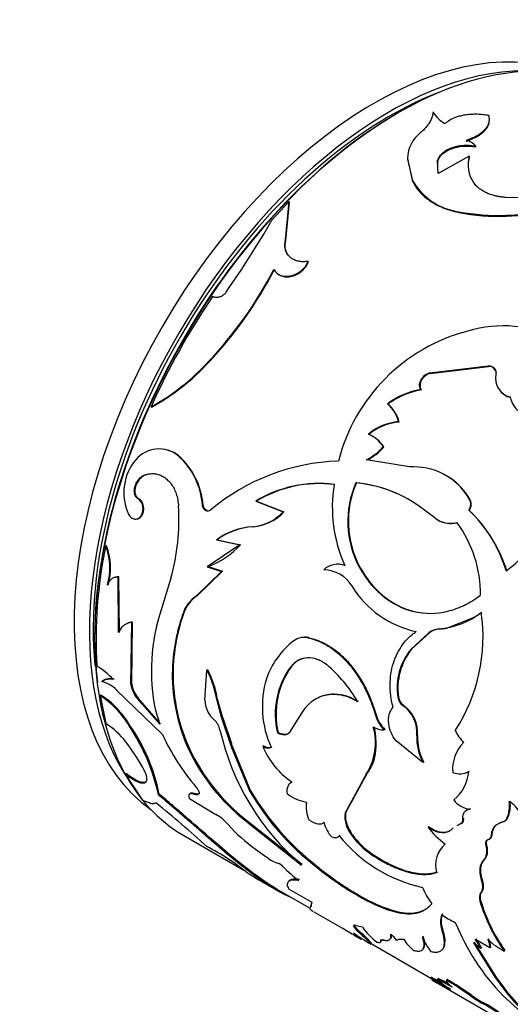
# Model space of a CAD drawing. Units: millimetres. Extents: x 0 to 750, y 0 to 1164.
# Drawn here: x 631 to 654, y 272 to 318 of the extents above; entities that cross this region are included whole.
import ezdxf
from ezdxf import colors
from ezdxf.entities.mleader import LeaderData, LeaderLine
from ezdxf.math import Vec2, Vec3

# ---------------------------------------------------------------- set-up
doc = ezdxf.new("R2010")
doc.units = ezdxf.units.MM
doc.layers.add('DV7_Défaut', color=7, linetype='Continuous')
doc.layers.add('Défaut', color=7, linetype='Continuous')

# ---------------------------------------------------------------- blocks, each defined once
blk = doc.blocks.new('_DOT')
at = {"color": 0}
blk.add_line((0, 0), (-1, 0), dxfattribs=at)
at = {"color": 0, "const_width": 0.333}
blk.add_lwpolyline([(-0.1665, 0, 1), (0.1665, 0, 1)], format="xyb", close=True, dxfattribs=at)
blk = doc.blocks.new('SE6')
at = {"layer": 'DV7_Défaut', "color": 7, "linetype": 'Continuous'}
for p, q in [((652.394, 312.268), (652.395, 312.31)), ((649.208, 311.735), (649.435, 310.723)), ((652.09, 311.838), (650.641, 311.029)), ((652.091, 311.797), (652.09, 311.838)), ((649.212, 311.697), (649.441, 310.686)), ((650.618, 311.596), (650.616, 311.635)), ((650.641, 311.029), (650.616, 311.635)), ((650.633, 311.256), (650.618, 311.596)), ((649.441, 310.686), (649.435, 310.723)), ((655.087, 309.879), (653.793, 309.914)), ((643.709, 309.723), (642.902, 308.856)), ((643.54, 307.942), (643.709, 309.723)), ((643.555, 307.915), (643.722, 309.692)), ((643.722, 309.692), (643.709, 309.723)), ((651.6, 309.215), (651.594, 309.252)), ((643.555, 307.915), (643.54, 307.942)), ((644.609, 306.913), (644.593, 306.939)), ((643.014, 306.54), (642.996, 306.564)), ((639.984, 302.261), (639.958, 302.275)), ((650.254, 301.751), (652.966, 302.081)), ((650.273, 301.728), (650.254, 301.751)), ((650.273, 301.728), (652.982, 302.054)), ((652.982, 302.054), (652.966, 302.081)), ((649.911, 301.483), (649.892, 301.505)), ((649.845, 300.953), (649.825, 300.975)), ((648.305, 300.292), (648.283, 300.311)), ((637.312, 300.161), (637.283, 300.167)), ((648.827, 299.461), (648.805, 299.479)), ((648.11, 298.297), (648.086, 298.313)), ((638.565, 297.896), (638.535, 297.899)), ((649.308, 297.371), (647.303, 297.709)), ((637.044, 297.009), (637.013, 297.009)), ((646.836, 296.627), (646.809, 296.638)), ((636.532, 296.272), (636.499, 296.27)), ((636.693, 295.909), (636.66, 295.906)), ((642.184, 295.781), (642.154, 295.784)), ((642.154, 295.784), (643.432, 295.281)), ((642.184, 295.781), (643.462, 295.277)), ((652.131, 295.844), (652.106, 295.859)), ((639.707, 295.594), (639.675, 295.594)), ((640.094, 295.37), (640.063, 295.37)), ((643.462, 295.277), (643.432, 295.281)), ((650.481, 294.997), (649.704, 295.576)), ((652.087, 295.345), (652.062, 295.358)), ((642.036, 294.584), (642.004, 294.585)), ((640.359, 293.983), (640.327, 293.981)), ((640.327, 293.981), (641.417, 293.748)), ((640.359, 293.983), (641.449, 293.749)), ((635.213, 293.703), (635.178, 293.693)), ((641.417, 293.748), (639.901, 292.727)), ((641.449, 293.749), (641.417, 293.748)), ((640.569, 292.509), (639.419, 291.381)), ((640.602, 292.514), (639.453, 291.39)), ((639.935, 292.732), (639.901, 292.727)), ((639.901, 292.727), (640.569, 292.509)), ((639.935, 292.732), (640.602, 292.514)), ((640.602, 292.514), (640.569, 292.509)), ((646.99, 292.719), (646.959, 292.722)), ((635.792, 292.259), (635.757, 292.247)), ((635.777, 289.656), (635.757, 292.247)), ((635.813, 289.674), (635.792, 292.259)), ((638.21, 292.19), (637.773, 290.763)), ((635.291, 291.881), (635.256, 291.868)), ((639.453, 291.39), (639.419, 291.381)), ((638.79, 290.528), (638.756, 290.516)), ((652.381, 290.395), (651.063, 289.872)), ((652.679, 290.594), (652.381, 290.394)), ((636.35, 287.242), (636.392, 290.135)), ((636.385, 287.265), (636.428, 290.151)), ((636.428, 290.151), (636.392, 290.135)), ((650.705, 289.826), (650.674, 289.828)), ((650.705, 289.826), (651.064, 289.871)), ((644.614, 289.426), (644.581, 289.419)), ((650.212, 289.652), (649.374, 288.878)), ((650.243, 289.651), (649.407, 288.88)), ((650.243, 289.651), (650.212, 289.652)), ((649.407, 288.88), (649.374, 288.878)), ((639.783, 286.516), (639.885, 287.904)), ((639.92, 287.92), (639.885, 287.904)), ((643.817, 288.083), (643.782, 288.072)), ((638.309, 287.568), (638.274, 287.548)), ((635.033, 287.407), (634.998, 287.382)), ((635.685, 286.986), (637.812, 284.915)), ((636.385, 287.265), (636.35, 287.242)), ((634.946, 286.751), (634.911, 286.725)), ((634.911, 286.725), (635.181, 285.422)), ((636.68, 286.609), (636.645, 286.584)), ((637.688, 285.39), (636.645, 286.584)), ((637.723, 285.417), (636.68, 286.609)), ((640.38, 286.532), (640.344, 286.513)), ((640.344, 286.513), (640.553, 285.74)), ((640.38, 286.532), (640.591, 285.753)), ((648.802, 286.654), (648.768, 286.646)), ((649.027, 286.279), (648.993, 286.271)), ((637.485, 286.028), (637.688, 285.39)), ((640.589, 285.759), (640.553, 285.739)), ((640.553, 285.739), (641.031, 284.313)), ((640.589, 285.759), (640.653, 285.592)), ((640.653, 285.592), (641.022, 284.492)), ((643.757, 285.044), (644.275, 285.854)), ((647.755, 285.832), (647.72, 285.821)), ((636.298, 285.341), (636.264, 285.313)), ((648.16, 285.143), (648.125, 285.131)), ((643.198, 285.016), (643.163, 284.997)), ((649.684, 284.864), (649.649, 284.854)), ((641.067, 284.336), (641.022, 284.492)), ((641.067, 284.336), (641.032, 284.312)), ((641.032, 284.312), (641.868, 282.298)), ((641.067, 284.336), (641.903, 282.326)), ((642.513, 284.391), (642.478, 284.369)), ((649.931, 283.606), (648.685, 284.616)), ((639.182, 284.013), (639.147, 283.986)), ((649.966, 283.619), (649.931, 283.606)), ((636.126, 283.095), (636.094, 283.059)), ((636.094, 283.059), (636.869, 281.871)), ((647.286, 283.062), (646.311, 281.272)), ((647.322, 283.08), (646.346, 281.296)), ((647.322, 283.08), (647.286, 283.062)), ((637, 282.685), (636.968, 282.649)), ((643.832, 282.703), (643.809, 282.688)), ((637.66, 282.141), (637.628, 282.105)), ((639.069, 281.932), (640.3, 281.19)), ((639.295, 282.172), (639.261, 282.139)), ((639.532, 282.164), (639.499, 282.131)), ((641.903, 282.326), (641.868, 282.298)), ((652.141, 281.456), (652.106, 281.441)), ((646.346, 281.296), (646.311, 281.272)), ((651.828, 281.002), (651.793, 280.986)), ((653.868, 281.012), (653.833, 280.999)), ((641.936, 280.76), (641.902, 280.728)), ((641.902, 280.728), (644.289, 278.837)), ((641.936, 280.76), (644.322, 278.871)), ((650.206, 280.621), (650.17, 280.601)), ((651.527, 280.674), (651.663, 280.752)), ((651.562, 280.692), (651.698, 280.769)), ((651.698, 280.769), (651.663, 280.752)), ((653.632, 280.844), (653.316, 280.698)), ((653.351, 280.713), (653.316, 280.698)), ((653.53, 280.796), (653.351, 280.713)), ((653.667, 280.859), (653.632, 280.844)), ((638.804, 280.215), (641.603, 278.6)), ((646.065, 280.228), (646.031, 280.201)), ((646.666, 280.231), (646.631, 280.205)), ((653.137, 280.242), (653.102, 280.226)), ((652.884, 279.81), (652.849, 279.792)), ((652.965, 280.015), (652.93, 279.998)), ((642.149, 279.571), (642.687, 279.185)), ((647.522, 279.387), (647.487, 279.36)), ((644.988, 278.797), (644.954, 278.764)), ((652.783, 279.079), (652.747, 279.059)), ((642.35, 278.11), (643.208, 277.615)), ((652.681, 278.174), (652.646, 278.152)), ((643.138, 277.713), (644.628, 276.853)), ((643.681, 277.729), (644.763, 277.104)), ((652.652, 277.562), (652.617, 277.538)), ((644.763, 277.104), (644.687, 276.849)), ((644.74, 276.974), (644.714, 276.891)), ((652.616, 277.183), (652.581, 277.158)), ((644.86, 276.661), (646.266, 275.85)), ((646.778, 276.075), (646.749, 276.036)), ((646.749, 276.036), (647.117, 275.953)), ((646.239, 275.881), (646.217, 275.889)), ((646.768, 275.56), (647.064, 275.389)), ((646.954, 275.768), (646.925, 275.727)), ((649.948, 275.519), (649.915, 275.484)), ((650.846, 275.876), (650.812, 275.844)), ((650.893, 275.711), (650.846, 275.876)), ((647.536, 275.201), (647.51, 275.158)), ((647.524, 275.181), (650.302, 273.577)), ((648, 275.353), (647.97, 275.314)), ((648.082, 275.391), (648.052, 275.352)), ((650.887, 274.958), (650.926, 275.037)), ((652.277, 275.212), (653.293, 273.602)), ((652.623, 274.952), (652.277, 275.212)), ((652.311, 275.244), (653.326, 273.636)), ((653.052, 274.976), (652.37, 275.372)), ((650.887, 274.958), (650.854, 274.923)), ((652.657, 274.983), (652.623, 274.952)), ((653.086, 275.007), (653.052, 274.976)), ((653.748, 274.863), (653.714, 274.834)), ((650.322, 273.609), (650.295, 273.567)), ((650.638, 273.553), (650.61, 273.511)), ((651.062, 273.515), (651.033, 273.475)), ((653.326, 273.636), (653.293, 273.602)), ((653.293, 273.602), (653.658, 273.098)), ((653.326, 273.636), (653.693, 273.13)), ((650.995, 273.12), (654.94, 270.842)), ((652.17, 272.79), (652.142, 272.749)), ((653.646, 272.76), (655.885, 270.724)), ((653.692, 273.131), (653.658, 273.098)), ((652.811, 272.394), (652.782, 272.353))]:
    blk.add_line(p, q, dxfattribs=at)
for centre, radius, start, end in [((651.648, 314.612), 1.434, 209.8528, 241.2404), ((650.806, 311.675), 1.6, 127.9787, 177.8421), ((651.712, 311.654), 0.947, 43.8429, 76.1571), ((653.452, 311.429), 1.422, 163.2828, 215.3187), ((653.454, 311.392), 1.423, 163.444, 182.3813), ((652.012, 312.184), 2.962, 209.5586, 261.8948), ((653.452, 319.18), 10.101, 259.3992, 284.6455), ((653.471, 318.923), 9.887, 259.0918, 284.8626), ((605.509, 330.228), 43.069, 324.9847, 330.2496), ((626.083, 315.319), 19.045, 316.768, 332.6321), ((626.201, 315.233), 18.927, 316.7347, 332.6581), ((668.845, 285.968), 34.609, 146.0277, 155.7775), ((653.69, 298.041), 5.897, 63.635, 106.4591), ((654.142, 295.565), 8.404, 104.6329, 165.6661), ((632.185, 309.39), 10.538, 298.9325, 317.5296), ((632.376, 309.188), 10.289, 298.6702, 317.6796), ((650.436, 301.094), 0.682, 105.4843, 142.9137), ((650.454, 301.072), 0.681, 105.4554, 142.8591), ((653.005, 301.709), 0.346, 16.5792, 93.8094), ((654.197, 301.493), 0.887, 168.0432, 256.829), ((650.285, 301.167), 0.489, 139.7999, 205.9827), ((650.42, 297.47), 3.555, 99.6381, 126.9627), ((650.422, 297.487), 3.514, 99.4374, 127.0414), ((654.229, 301.477), 0.9, 214.3224, 256.0679), ((647.246, 299.081), 1.609, 14.3291, 49.8697), ((647.275, 299.065), 1.602, 14.3201, 50.0004), ((649.022, 296.945), 2.543, 94.9113, 129.784), ((649.038, 296.941), 2.528, 94.7692, 129.7933), ((646.829, 297.534), 1.478, 31.7952, 67.4931), ((646.857, 297.521), 1.474, 31.77, 67.569), ((637.655, 296.807), 1.403, 51.1422, 140.3589), ((637.685, 296.794), 1.41, 51.3867, 83.3976), ((646.237, 299.899), 2.436, 295.9538, 319.3552), ((646.276, 299.871), 2.417, 295.8339, 319.3734), ((638.419, 296.164), 2.402, 140.1644, 202.4432), ((636.332, 295.375), 3.35, 3.7404, 48.8947), ((636.279, 295.328), 3.437, 4.4271, 48.3251), ((646.321, 287.923), 9.727, 91.8938, 130.0455), ((649.481, 294.272), 3.105, 63.0314, 93.1942), ((637.375, 296.232), 0.844, 113.0665, 177.2465), ((645.101, 290.869), 5.731, 82.9398, 120.9486), ((645.12, 290.875), 5.718, 82.8344, 120.8983), ((650.973, 294.837), 4.536, 156.6098, 207.7849), ((650.982, 294.833), 4.518, 156.6029, 207.9002), ((646.227, 290.572), 6.094, 55.206, 84.5153), ((646.235, 290.518), 6.139, 66.2694, 84.3789), ((649.488, 294.377), 3.008, 29.5049, 62.2369), ((649.522, 294.369), 2.996, 29.4781, 56.6112), ((636.863, 296.213), 0.369, 171.1087, 236.4894), ((636.9, 296.218), 0.372, 171.5728, 236.1391), ((652.311, 295.484), 6.594, 170.6372, 204.1882), ((651.689, 295.644), 0.469, 322.5594, 27.2535), ((651.711, 295.629), 0.471, 322.8649, 27.0573), ((628.182, 294.953), 10.402, 344.5952, 3.3097), ((641.799, 296.819), 2.244, 275.2588, 316.7121), ((641.848, 296.784), 2.209, 274.8646, 316.944), ((647.667, 290.691), 6.411, 16.7642, 46.7224), ((647.596, 290.612), 6.524, 17.0993, 46.5046), ((651.207, 295.925), 1.179, 231.9716, 284.9627), ((651.24, 295.944), 1.207, 232.593, 284.2545), ((646.95, 291.422), 5.667, 359.7165, 36.4119), ((642.201, 291.406), 3.184, 93.5417, 126.0625), ((642.221, 291.428), 3.161, 93.352, 126.0764), ((650.948, 296.669), 5.021, 304.676, 336.748), ((656.184, 289.306), 21.459, 168.2012, 183.2214), ((632.464, 292.664), 2.903, 344.0796, 20.7783), ((632.497, 292.674), 2.904, 344.159, 20.7521), ((638.585, 296.378), 3.888, 290.3115, 317.4472), ((645.971, 291.888), 0.952, 70.0042, 133.2026), ((645.288, 291.021), 1.562, 31.1592, 88.8408), ((645.999, 291.897), 0.942, 69.6118, 85.6112), ((635.784, 291.747), 0.511, 89.1426, 107.8476), ((650.578, 294.241), 4.632, 211.3897, 258.1112), ((640.289, 290.027), 1.609, 122.7304, 162.3106), ((640.316, 290.041), 1.601, 122.6072, 162.2958), ((646.487, 287.857), 9.186, 161.5552, 191.486), ((647.024, 287.651), 8.751, 160.8883, 180.6733), ((647.064, 287.664), 8.755, 160.9083, 180.6321), ((650.358, 293.549), 3.734, 274.8542, 307.8445), ((644.686, 289.473), 8.042, 327.0982, 8.0532), ((636.478, 289.451), 0.702, 94.109, 115.9801), ((650.758, 288.912), 0.92, 95.2521, 126.4452), ((650.787, 288.912), 0.918, 95.1454, 126.3795), ((646.239, 286.262), 3.799, 127.4417, 160.82), ((644.415, 288.609), 0.827, 78.4526, 126.0158), ((644.447, 288.62), 0.823, 78.277, 102.3384), ((651.575, 287.082), 2.84, 140.7827, 188.8312), ((651.604, 287.088), 2.836, 140.8067, 188.8071), ((632.946, 285.072), 3.529, 42.8699, 59.0859), ((636.067, 285.871), 4.326, 8.5298, 28.0268), ((636.184, 285.913), 4.241, 8.3914, 28.2432), ((646.78, 285.868), 3.72, 143.6727, 193.5354), ((646.888, 285.867), 3.787, 144.1947, 192.9854), ((641.301, 283.218), 6.458, 30.0265, 49.7925), ((635.372, 286.8), 0.692, 76.6012, 122.6954), ((635.407, 286.819), 0.696, 76.6522, 122.4218), ((646.664, 287.717), 8.392, 181.1557, 206.4023), ((646.874, 287.787), 8.567, 181.4666, 206.1324), ((647.002, 286.211), 4.541, 163.3815, 204.6163), ((634.553, 285.818), 1.627, 45.887, 74.113), ((637.722, 287.462), 1.39, 189.1285, 219.1719), ((637.757, 287.487), 1.39, 189.1843, 219.1847), ((632.713, 283.266), 4.098, 29.9662, 57.5693), ((632.705, 283.249), 4.158, 30.2092, 57.384), ((641.128, 286.591), 1.348, 183.174, 228.6579), ((649.272, 286.693), 0.506, 185.2671, 236.5506), ((649.303, 286.7), 0.503, 185.2109, 236.7069), ((648.083, 284.989), 1.572, 355.0885, 54.619), ((648.118, 284.997), 1.571, 355.1552, 54.6565), ((649.318, 286.294), 1.666, 196.4623, 224.2683), ((649.35, 286.305), 1.664, 196.5093, 224.3181), ((633.333, 282.468), 3.484, 37.0667, 57.9856), ((628.681, 280.194), 9.148, 12.0598, 34.0231), ((629.623, 280.611), 8.181, 10.7785, 35.3189), ((639.721, 284.997), 0.778, 9.9558, 48.3366), ((651.944, 287.755), 11.753, 192.8977, 229.3635), ((645.059, 284.529), 2.668, 326.6331, 15.938), ((648.106, 286.081), 0.951, 239.5324, 271.1577), ((647.571, 289.435), 10.755, 204.8519, 220.4717), ((652.006, 284.731), 2.36, 177.0188, 208.4644), ((652.112, 284.761), 2.43, 177.5538, 208.0123), ((652.895, 285.724), 1.582, 203.0273, 227.8511), ((629.011, 279.037), 9.002, 28.8179, 37.9076), ((645.98, 285.832), 3.795, 202.6698, 235.544), ((653.073, 283.302), 1.76, 134.7906, 184.8704), ((647.404, 288.173), 9.258, 206.8941, 233.5389), ((647.601, 288.347), 9.469, 207.2396, 233.2519), ((651.65, 283.979), 0.891, 248.2276, 298.011), ((650.077, 283.396), 2.002, 310.1775, 354.1749), ((651.683, 284.036), 0.932, 286.8354, 296.7483), ((652.478, 288.448), 12.263, 210.0994, 232.1567), ((652.72, 288.669), 12.54, 210.3854, 231.9276), ((644.755, 283.587), 1.831, 231.8944, 262.5962), ((599.478, 235.199), 60.104, 47.76394, 50.74192), ((645.959, 281.544), 1.457, 171.0499, 205.0748), ((652.212, 282.476), 1.041, 215.8431, 264.1569), ((652.564, 281.59), 1.4, 335.0138, 8.671), ((652.61, 281.601), 1.389, 334.9163, 8.7684), ((653.394, 280.806), 1.138, 22.4605, 60.8798), ((639.463, 279.586), 1.809, 39.4568, 62.4334), ((647.691, 281.104), 1.39, 173.0621, 220.3235), ((653.565, 281.139), 0.303, 282.823, 332.293), ((653.601, 281.152), 0.301, 282.6107, 332.3001), ((646.455, 285.634), 7.436, 221.2004, 234.6174), ((646.596, 281.057), 1.281, 190.8886, 226.2503), ((652.685, 282.389), 3.085, 215.4092, 236.1695), ((653.793, 280.198), 0.691, 133.6403, 177.694), ((653.822, 280.216), 0.685, 133.4403, 177.7899), ((651.4, 284.527), 6.896, 218.8574, 257.5375), ((649.526, 282.283), 3.564, 215.6738, 235.0986), ((649.556, 282.307), 3.559, 215.6924, 235.1352), ((635.258, 270.569), 10.232, 50.4263, 63.1565), ((651.839, 278.838), 1.317, 131.4271, 195.5996), ((643.668, 280.445), 1.597, 232.0931, 252.4245), ((642.967, 278.338), 0.625, 41.99, 69.4), ((648.466, 283.78), 7.113, 224.9348, 232.6596), ((618.205, 238.041), 46.783, 58.888, 59.7531), ((652.661, 278.87), 2.952, 201.3732, 218.3503), ((660.211, 279.437), 7.963, 196.6335, 215.3179), ((660.262, 279.476), 7.982, 196.701, 215.3079), ((651.64, 276.184), 0.895, 157.3327, 202.332), ((651.653, 276.214), 0.875, 156.8208, 202.7452), ((652.48, 278.695), 2.733, 232.4349, 247.5651), ((661.48, 280.255), 10.842, 202.1402, 223.7325), ((658.809, 296.31), 23.992, 238.3421, 239.8731), ((648.672, 277.798), 2.893, 226.9182, 236.6373), ((654.134, 286.293), 12.956, 234.9617, 239.2521), ((643.614, 271.754), 5.222, 41.3013, 50.2345), ((649.739, 277.814), 3.216, 215.3536, 232.7521), ((647.023, 273.918), 2.208, 39.5635, 50.0786), ((649.83, 275.323), 1.132, 345.401, 20.0612), ((650.844, 276.489), 2.117, 211.5696, 230.2653), ((652.078, 276.288), 2.307, 200.3894, 219.8415), ((650.219, 273.79), 2.67, 25.7894, 36.3362), ((650.26, 273.824), 2.662, 25.8081, 36.369), ((652.304, 274.992), 0.748, 358.7951, 29.832), ((655.43, 278.103), 3.692, 227.8662, 242.2969), ((652.344, 275.024), 0.742, 358.6991, 29.9275), ((640.046, 254.365), 21.766, 59.1289, 61.909), ((654.094, 278.749), 6.426, 233.7612, 240.8392), ((639.854, 254.021), 22.21, 60.41, 61.8801), ((668.566, 304.235), 35.734, 239.3433, 240.4868), ((647.945, 267.691), 6.401, 58.4755, 65.3984), ((653.951, 277.233), 5.001, 228.0891, 236.8321), ((647.97, 267.728), 6.406, 61.5353, 65.3914), ((642.343, 258.992), 16.89, 54.537, 59.035), ((642.291, 258.906), 17.04, 54.5644, 59.0206), ((655.458, 277.4), 5.712, 234.508, 242.0664), ((655.449, 277.381), 5.642, 234.4659, 242.1161), ((662.648, 280.086), 11.386, 217.8633, 234.178), ((663.068, 280.533), 11.945, 218.2896, 232.5572), ((649.768, 266.894), 6.236, 50.5673, 61.0921), ((649.79, 266.925), 6.248, 50.5882, 61.0854)]:
    blk.add_arc(centre, radius, start, end, dxfattribs=at)
for centre, major_axis, start_param, end_param in [((647.673, 298.189), (9.875, 17.104), 0.053926, 3.087666), ((648.804, 297.536), (10, 17.321), 0, 3.141593), ((648.38, 297.781), (9.875, 17.104), 0.278601, 2.849514), ((648.38, 297.781), (9.75, 16.887), 0.612669, 2.465731), ((648.734, 297.577), (-9.95, -17.234), 3.933014, 5.633247)]:
    blk.add_ellipse(centre, major_axis=major_axis, ratio=0.57735, start_param=start_param, end_param=end_param, dxfattribs=at)
for points, knots in [([(650.405, 313.898), (650.4, 313.863), (650.391, 313.794), (650.365, 313.692), (650.332, 313.593), (650.29, 313.498), (650.228, 313.384), (650.133, 313.25), (649.994, 313.093), (649.88, 312.989), (649.822, 312.936)], [0, 0, 0, 0, 0.106483, 0.209442, 0.309138, 0.405858, 0.499915, 0.658092, 0.824345, 1, 1, 1, 1]), ([(653.001, 313.731), (652.953, 313.739), (652.857, 313.753), (652.716, 313.77), (652.58, 313.781), (652.448, 313.788), (652.279, 313.789), (652.071, 313.778), (651.836, 313.747), (651.619, 313.698), (651.395, 313.626), (651.164, 313.515), (651.029, 313.41), (650.958, 313.355)], [0, 0, 0, 0, 0.061474, 0.120559, 0.17746, 0.232408, 0.285659, 0.392511, 0.49993, 0.600184, 0.699996, 0.843485, 1, 1, 1, 1]), ([(651.938, 312.573), (651.984, 312.59), (652.073, 312.623), (652.198, 312.674), (652.313, 312.727), (652.418, 312.781), (652.545, 312.855), (652.684, 312.953), (652.817, 313.077), (652.918, 313.204), (652.997, 313.351), (653.036, 313.528), (653.013, 313.662), (653.001, 313.731)], [0, 0, 0, 0, 0.06154, 0.120714, 0.177704, 0.232717, 0.285982, 0.392917, 0.500343, 0.600562, 0.700339, 0.843685, 1, 1, 1, 1]), ([(651.937, 312.532), (652.142, 312.605), (652.313, 312.681), (652.591, 312.84), (652.717, 312.937), (652.906, 313.14), (652.969, 313.248), (653.006, 313.381), (653.012, 313.411), (653.015, 313.442)], [0, 0, 0, 0, 0.304148, 0.304148, 0.608297, 0.608297, 0.912445, 0.912445, 1, 1, 1, 1]), ([(650.616, 311.635), (650.626, 311.664), (650.647, 311.721), (650.69, 311.802), (650.742, 311.878), (650.804, 311.95), (650.876, 312.016), (650.957, 312.077), (651.047, 312.132), (651.147, 312.183), (651.283, 312.239), (651.46, 312.294), (651.682, 312.334), (651.913, 312.35), (652.153, 312.344), (652.313, 312.321), (652.395, 312.31)], [0, 0, 0, 0, 0.059931, 0.117747, 0.173847, 0.228666, 0.282672, 0.336352, 0.390203, 0.444718, 0.50037, 0.59959, 0.696327, 0.793457, 0.89382, 1, 1, 1, 1]), ([(650.618, 311.596), (650.704, 311.862), (650.917, 312.059), (651.596, 312.313), (651.975, 312.337), (652.394, 312.268)], [0, 0, 0, 0, 0.5, 0.5, 1, 1, 1, 1]), ([(649.441, 310.686), (649.54, 310.492), (649.649, 310.326), (649.799, 310.157), (649.839, 310.114), (649.913, 310.04), (649.952, 310.004), (650.073, 309.898), (650.161, 309.831), (650.44, 309.64), (650.647, 309.53), (650.93, 309.414), (650.975, 309.397), (651.085, 309.358), (651.143, 309.339), (651.325, 309.284), (651.457, 309.249), (651.6, 309.215)], [0, 0, 0, 0, 0.25, 0.25, 0.3125, 0.3125, 0.375, 0.375, 0.5, 0.5, 0.75, 0.75, 0.8125, 0.8125, 0.875, 0.875, 1, 1, 1, 1]), ([(653.793, 309.914), (653.739, 309.92), (653.633, 309.93), (653.48, 309.953), (653.334, 309.982), (653.195, 310.017), (653.064, 310.058), (652.941, 310.105), (652.825, 310.158), (652.717, 310.218), (652.616, 310.284), (652.523, 310.355), (652.438, 310.433), (652.359, 310.517), (652.314, 310.577), (652.292, 310.607)], [0, 0, 0, 0, 0.081868, 0.161332, 0.238774, 0.314605, 0.389264, 0.463208, 0.536911, 0.61085, 0.685496, 0.76131, 0.838729, 0.918165, 1, 1, 1, 1]), ([(644.593, 306.939), (644.553, 306.935), (644.475, 306.926), (644.361, 306.923), (644.253, 306.928), (644.152, 306.943), (644.056, 306.967), (643.966, 307.001), (643.882, 307.043), (643.805, 307.095), (643.705, 307.18), (643.599, 307.309), (643.523, 307.499), (643.498, 307.713), (643.526, 307.864), (643.54, 307.942)], [0, 0, 0, 0, 0.0602, 0.118101, 0.174142, 0.228805, 0.282611, 0.336105, 0.389842, 0.44437, 0.500213, 0.62387, 0.744291, 0.867726, 1, 1, 1, 1]), ([(642.996, 306.564), (643.013, 306.539), (643.046, 306.488), (643.106, 306.423), (643.173, 306.368), (643.246, 306.322), (643.369, 306.27), (643.556, 306.234), (643.813, 306.265), (644.067, 306.359), (644.292, 306.512), (644.479, 306.711), (644.554, 306.861), (644.593, 306.939)], [0, 0, 0, 0, 0.053594, 0.104792, 0.154163, 0.202344, 0.250017, 0.374877, 0.499882, 0.624894, 0.750078, 0.870306, 1, 1, 1, 1]), ([(643.014, 306.54), (643.097, 306.405), (643.208, 306.314), (643.414, 306.241), (643.497, 306.225), (643.659, 306.22), (643.743, 306.229), (644.005, 306.293), (644.163, 306.375), (644.376, 306.557), (644.429, 306.614), (644.53, 306.753), (644.573, 306.83), (644.609, 306.913)], [0, 0, 0, 0, 0.25, 0.25, 0.375, 0.375, 0.5, 0.5, 0.75, 0.75, 0.875, 0.875, 1, 1, 1, 1]), ([(640.783, 305.515), (640.766, 305.493), (640.732, 305.45), (640.675, 305.394), (640.613, 305.347), (640.547, 305.31), (640.445, 305.268), (640.298, 305.245), (640.196, 305.286), (640.144, 305.307)], [0, 0, 0, 0, 0.106283, 0.207295, 0.305244, 0.402545, 0.501662, 0.745158, 1, 1, 1, 1]), ([(652.966, 302.081), (652.99, 302.079), (653.038, 302.076), (653.103, 302.06), (653.162, 302.036), (653.213, 302.004), (653.277, 301.944), (653.338, 301.838), (653.332, 301.731), (653.329, 301.676)], [0, 0, 0, 0, 0.106141, 0.207242, 0.305293, 0.402468, 0.501, 0.744219, 1, 1, 1, 1]), ([(649.825, 300.975), (649.815, 300.996), (649.797, 301.036), (649.779, 301.101), (649.772, 301.166), (649.775, 301.233), (649.789, 301.301), (649.813, 301.369), (649.847, 301.438), (649.877, 301.483), (649.892, 301.505)], [0, 0, 0, 0, 0.133472, 0.259751, 0.381012, 0.499703, 0.618435, 0.739812, 0.866279, 1, 1, 1, 1]), ([(653.995, 300.63), (654.004, 300.59), (654.023, 300.511), (654.064, 300.399), (654.113, 300.295), (654.171, 300.198), (654.238, 300.11), (654.313, 300.028), (654.419, 299.937), (654.562, 299.845), (654.753, 299.765), (654.965, 299.711), (655.118, 299.699), (655.197, 299.693)], [0, 0, 0, 0, 0.075761, 0.149357, 0.221199, 0.29173, 0.361418, 0.430746, 0.500208, 0.621533, 0.743583, 0.868942, 1, 1, 1, 1]), ([(637.013, 297.009), (637.051, 297.019), (637.128, 297.04), (637.243, 297.057), (637.355, 297.062), (637.464, 297.055), (637.57, 297.036), (637.674, 297.005), (637.775, 296.962), (637.873, 296.907), (637.968, 296.84), (638.088, 296.735), (638.225, 296.583), (638.36, 296.367), (638.462, 296.122), (638.534, 295.848), (638.555, 295.654), (638.566, 295.554)], [0, 0, 0, 0, 0.054282, 0.106663, 0.157459, 0.207015, 0.255703, 0.303916, 0.352057, 0.400531, 0.449736, 0.500052, 0.599481, 0.696034, 0.792911, 0.89328, 1, 1, 1, 1]), ([(636.499, 296.27), (636.505, 296.307), (636.516, 296.379), (636.543, 296.482), (636.577, 296.576), (636.618, 296.663), (636.666, 296.741), (636.722, 296.812), (636.784, 296.874), (636.854, 296.927), (636.93, 296.974), (636.985, 296.997), (637.013, 297.009)], [0, 0, 0, 0, 0.107398, 0.21002, 0.308905, 0.405212, 0.500196, 0.595163, 0.69142, 0.790224, 0.892736, 1, 1, 1, 1]), ([(636.199, 295.247), (636.237, 295.175), (636.311, 295.035), (636.492, 294.936), (636.678, 294.941), (636.828, 295.08), (636.92, 295.292), (636.912, 295.542), (636.827, 295.776), (636.717, 295.862), (636.66, 295.906)], [0, 0, 0, 0, 0.128438, 0.249289, 0.374434, 0.499812, 0.6252, 0.750632, 0.871548, 1, 1, 1, 1]), ([(636.619, 294.95), (636.707, 294.956), (636.787, 295.004), (636.938, 295.222), (636.965, 295.371), (636.898, 295.719), (636.825, 295.826), (636.693, 295.909)], [0, 0, 0, 0, 0.269706, 0.269706, 0.634853, 0.634853, 1, 1, 1, 1]), ([(640.063, 295.37), (640.047, 295.359), (640.017, 295.337), (639.967, 295.319), (639.918, 295.313), (639.869, 295.322), (639.798, 295.352), (639.711, 295.433), (639.687, 295.539), (639.675, 295.594)], [0, 0, 0, 0, 0.10676, 0.206469, 0.302818, 0.399882, 0.501651, 0.743708, 1, 1, 1, 1]), ([(646.959, 292.722), (647.054, 292.56), (647.144, 292.416), (647.269, 292.229), (647.31, 292.171), (647.368, 292.092), (647.387, 292.067), (647.424, 292.019), (647.436, 292.003), (647.649, 291.745), (647.849, 291.545), (648.511, 291.006), (648.991, 290.765), (650.029, 290.519), (650.559, 290.526), (651.215, 290.687), (651.346, 290.726), (651.541, 290.797), (651.606, 290.823), (651.704, 290.864), (651.736, 290.878), (651.801, 290.907), (651.842, 290.926), (652.062, 291.032), (652.311, 291.185), (652.618, 291.394)], [0, 0, 0, 0, 0.0625, 0.0625, 0.09375, 0.09375, 0.109375, 0.109375, 0.125, 0.125, 0.25, 0.25, 0.5, 0.5, 0.75, 0.75, 0.8125, 0.8125, 0.84375, 0.84375, 0.859375, 0.859375, 0.875, 0.875, 1, 1, 1, 1]), ([(646.99, 292.719), (647.093, 292.55), (647.282, 292.239), (647.609, 291.818), (647.966, 291.464), (648.408, 291.119), (648.932, 290.825), (649.503, 290.632), (649.885, 290.573), (650.06, 290.56)], [0, 0, 0, 0, 0.140242, 0.257173, 0.385664, 0.514346, 0.685182, 0.857091, 1, 1, 1, 1]), ([(635.757, 292.247), (635.732, 292.246), (635.681, 292.245), (635.609, 292.231), (635.543, 292.208), (635.481, 292.175), (635.425, 292.133), (635.374, 292.081), (635.328, 292.019), (635.288, 291.948), (635.267, 291.895), (635.256, 291.868)], [0, 0, 0, 0, 0.116563, 0.229049, 0.338538, 0.446199, 0.553263, 0.66098, 0.77058, 0.883228, 1, 1, 1, 1]), ([(636.392, 290.135), (636.363, 290.131), (636.307, 290.124), (636.226, 290.103), (636.152, 290.076), (636.083, 290.041), (635.988, 289.976), (635.874, 289.858), (635.81, 289.725), (635.777, 289.656)], [0, 0, 0, 0, 0.106004, 0.208514, 0.308006, 0.405, 0.500057, 0.741268, 1, 1, 1, 1]), ([(648.542, 286.186), (648.49, 286.402), (648.456, 286.575), (648.436, 286.736), (648.429, 286.791), (648.421, 286.878), (648.418, 286.921), (648.41, 287.052), (648.407, 287.139), (648.41, 287.575), (648.459, 287.909), (648.656, 288.547), (648.797, 288.833), (649.072, 289.213), (649.171, 289.328), (649.292, 289.446), (649.299, 289.452), (649.321, 289.472), (649.333, 289.483), (649.369, 289.514), (649.396, 289.537), (649.482, 289.606), (649.549, 289.655), (649.624, 289.709)], [0, 0, 0, 0, 0.125, 0.125, 0.15625, 0.15625, 0.1875, 0.1875, 0.25, 0.25, 0.5, 0.5, 0.75, 0.75, 0.875, 0.875, 0.890625, 0.890625, 0.90625, 0.90625, 0.9375, 0.9375, 1, 1, 1, 1]), ([(644.581, 289.419), (644.796, 289.364), (644.966, 289.309), (645.107, 289.25), (645.133, 289.238), (645.175, 289.219), (645.237, 289.19), (645.382, 289.117), (645.505, 289.045), (645.912, 288.785), (646.211, 288.519), (646.765, 287.873), (647.005, 287.508), (647.317, 286.901), (647.411, 286.692), (647.507, 286.452), (647.512, 286.438), (647.528, 286.395), (647.553, 286.327), (647.58, 286.25), (647.636, 286.086), (647.676, 285.961), (647.72, 285.821)], [0, 0, 0, 0, 0.125, 0.125, 0.140625, 0.140625, 0.15625, 0.1875, 0.25, 0.25, 0.5, 0.5, 0.75, 0.75, 0.875, 0.875, 0.890625, 0.890625, 0.90625, 0.9375, 0.9375, 1, 1, 1, 1]), ([(644.614, 289.426), (644.711, 289.4), (644.882, 289.354), (645.136, 289.263), (645.376, 289.147), (645.702, 288.956), (646.095, 288.659), (646.529, 288.215), (646.918, 287.699), (647.2, 287.216), (647.398, 286.807), (647.528, 286.504), (647.645, 286.178), (647.715, 285.957), (647.755, 285.832)], [0, 0, 0, 0, 0.070678, 0.12505, 0.187385, 0.250093, 0.374892, 0.49999, 0.625028, 0.749888, 0.812537, 0.874928, 0.929299, 1, 1, 1, 1]), ([(645.47, 288.15), (645.313, 288.271), (645.163, 288.359), (644.876, 288.466), (644.716, 288.493), (644.41, 288.478), (644.264, 288.438), (644.014, 288.304), (643.895, 288.204), (643.782, 288.072)], [0, 0, 0, 0, 0.25, 0.25, 0.5, 0.5, 0.75, 0.75, 1, 1, 1, 1]), ([(644.372, 288.458), (644.34, 288.449), (644.275, 288.427), (644.178, 288.383), (644.081, 288.325), (643.989, 288.256), (643.9, 288.176), (643.845, 288.114), (643.817, 288.083)], [0, 0, 0, 0, 0.148167, 0.312273, 0.478601, 0.648085, 0.82161, 1, 1, 1, 1]), ([(644.275, 285.854), (644.353, 285.996), (644.423, 286.103), (644.495, 286.193), (644.52, 286.223), (644.561, 286.269), (644.582, 286.291), (644.647, 286.356), (644.692, 286.397), (644.93, 286.589), (645.145, 286.693), (645.622, 286.803), (645.871, 286.805), (646.257, 286.729), (646.385, 286.691), (646.529, 286.634), (646.537, 286.63), (646.563, 286.619), (646.576, 286.613), (646.618, 286.594), (646.647, 286.58), (646.742, 286.533), (646.813, 286.494), (646.893, 286.449)], [0, 0, 0, 0, 0.125, 0.125, 0.15625, 0.15625, 0.1875, 0.1875, 0.25, 0.25, 0.5, 0.5, 0.75, 0.75, 0.875, 0.875, 0.890625, 0.890625, 0.90625, 0.90625, 0.9375, 0.9375, 1, 1, 1, 1]), ([(645.242, 286.709), (645.3, 286.729), (645.458, 286.775), (645.728, 286.81), (645.989, 286.797), (646.19, 286.76), (646.33, 286.724), (646.474, 286.676), (646.622, 286.615), (646.773, 286.544), (646.875, 286.488), (646.927, 286.46)], [0, 0, 0, 0, 0.112478, 0.303064, 0.492844, 0.571395, 0.651995, 0.734917, 0.82041, 0.908702, 1, 1, 1, 1]), ([(648.685, 284.616), (648.486, 284.858), (648.369, 285.128), (648.311, 285.729), (648.378, 285.982), (648.542, 286.186)], [0, 0, 0, 0, 0.5, 0.5, 1, 1, 1, 1]), ([(647.658, 285.274), (647.669, 285.211), (647.691, 285.086), (647.715, 284.902), (647.731, 284.725), (647.74, 284.553), (647.741, 284.388), (647.734, 284.229), (647.719, 284.076), (647.697, 283.929), (647.667, 283.789), (647.629, 283.654), (647.583, 283.527), (647.53, 283.405), (647.468, 283.29), (647.399, 283.18), (647.348, 283.114), (647.322, 283.08)], [0, 0, 0, 0, 0.07133, 0.14072, 0.208426, 0.274722, 0.3399, 0.404268, 0.468145, 0.531857, 0.595733, 0.660101, 0.725279, 0.791575, 0.85928, 0.928671, 1, 1, 1, 1]), ([(643.198, 285.016), (643.225, 285.002), (643.278, 284.975), (643.356, 284.946), (643.43, 284.929), (643.5, 284.922), (643.566, 284.927), (643.623, 284.942), (643.656, 284.957), (643.67, 284.964)], [0, 0, 0, 0, 0.158909, 0.311539, 0.45952, 0.604637, 0.748781, 0.893883, 1, 1, 1, 1]), ([(642.513, 284.391), (642.535, 284.378), (642.578, 284.354), (642.641, 284.327), (642.701, 284.31), (642.758, 284.303), (642.811, 284.306), (642.863, 284.317), (642.893, 284.333), (642.909, 284.341)], [0, 0, 0, 0, 0.147985, 0.291004, 0.430934, 0.569777, 0.709584, 0.852363, 1, 1, 1, 1]), ([(636.898, 283.376), (636.915, 283.343), (636.949, 283.276), (636.991, 283.183), (637.026, 283.097), (637.052, 283.018), (637.071, 282.947), (637.081, 282.883), (637.083, 282.826), (637.077, 282.776), (637.062, 282.733), (637.039, 282.698), (637.008, 282.669), (636.981, 282.656), (636.968, 282.649)], [0, 0, 0, 0, 0.088312, 0.173988, 0.257495, 0.339334, 0.420039, 0.500166, 0.580284, 0.66096, 0.742751, 0.826192, 0.911786, 1, 1, 1, 1]), ([(636.968, 282.649), (636.953, 282.646), (636.925, 282.641), (636.875, 282.642), (636.819, 282.651), (636.758, 282.668), (636.691, 282.692), (636.595, 282.734), (636.461, 282.805), (636.283, 282.918), (636.158, 283.011), (636.094, 283.059)], [0, 0, 0, 0, 0.08821, 0.173551, 0.256696, 0.338369, 0.419337, 0.500385, 0.662124, 0.826675, 1, 1, 1, 1]), ([(639.39, 282.454), (639.404, 282.436), (639.432, 282.4), (639.467, 282.347), (639.494, 282.297), (639.519, 282.236), (639.531, 282.17), (639.51, 282.144), (639.499, 282.131)], [0, 0, 0, 0, 0.13173, 0.25645, 0.378119, 0.500994, 0.744421, 1, 1, 1, 1]), ([(643.8, 277.326), (643.694, 277.369), (643.128, 277.626), (641.857, 278.468), (640.165, 279.908), (638.912, 281.008), (638.181, 281.639), (637.812, 281.95), (637.628, 282.105)], [0, 0, 0, 0, 0.075945, 0.383604, 0.691194, 0.845568, 0.922779, 1, 1, 1, 1]), ([(643.159, 277.701), (642.76, 277.932), (642.316, 278.237), (641.516, 278.849), (641.195, 279.11), (640.531, 279.665), (640.18, 279.966), (639.485, 280.57), (639.134, 280.878), (638.666, 281.285), (638.573, 281.365), (638.436, 281.482), (638.391, 281.521), (638.323, 281.579), (638.301, 281.599), (638.256, 281.637), (638.227, 281.662), (638.089, 281.779), (637.905, 281.934), (637.66, 282.141)], [0, 0, 0, 0, 0.280342, 0.280342, 0.460256, 0.460256, 0.640171, 0.640171, 0.820085, 0.820085, 0.865064, 0.865064, 0.887553, 0.887553, 0.898798, 0.898798, 0.910043, 0.910043, 1, 1, 1, 1]), ([(639.261, 282.139), (639.243, 282.145), (639.206, 282.156), (639.159, 282.162), (639.119, 282.161), (639.087, 282.152), (639.05, 282.125), (639.028, 282.061), (639.055, 281.976), (639.069, 281.932)], [0, 0, 0, 0, 0.105737, 0.207126, 0.305638, 0.402875, 0.500501, 0.743582, 1, 1, 1, 1]), ([(639.499, 282.131), (639.487, 282.126), (639.465, 282.115), (639.422, 282.109), (639.375, 282.111), (639.321, 282.12), (639.281, 282.132), (639.261, 282.139)], [0, 0, 0, 0, 0.202272, 0.401221, 0.599022, 0.797889, 1, 1, 1, 1]), ([(636.869, 281.871), (636.903, 281.856), (636.968, 281.826), (637.058, 281.788), (637.141, 281.756), (637.215, 281.732), (637.295, 281.712), (637.378, 281.701), (637.456, 281.707), (637.493, 281.728), (637.512, 281.738)], [0, 0, 0, 0, 0.10585, 0.208386, 0.307969, 0.404995, 0.499891, 0.659158, 0.825252, 1, 1, 1, 1]), ([(652.005, 281.421), (652.013, 281.425), (652.038, 281.437), (652.082, 281.451), (652.121, 281.454), (652.141, 281.456)], [0, 0, 0, 0, 0.193152, 0.588329, 1, 1, 1, 1]), ([(646.346, 281.296), (646.34, 281.268), (646.329, 281.213), (646.322, 281.125), (646.325, 281.035), (646.336, 280.942), (646.357, 280.847), (646.386, 280.75), (646.424, 280.65), (646.472, 280.548), (646.528, 280.444), (646.592, 280.337), (646.641, 280.267), (646.666, 280.231)], [0, 0, 0, 0, 0.098088, 0.191993, 0.28251, 0.370528, 0.457012, 0.542979, 0.629464, 0.717483, 0.808002, 0.901909, 1, 1, 1, 1]), ([(651.698, 280.769), (651.713, 280.773), (651.74, 280.781), (651.775, 280.806), (651.801, 280.841), (651.819, 280.885), (651.829, 280.94), (651.828, 280.981), (651.828, 281.002)], [0, 0, 0, 0, 0.177286, 0.34198, 0.500002, 0.658023, 0.822716, 1, 1, 1, 1]), ([(650.206, 280.621), (650.243, 280.596), (650.315, 280.548), (650.423, 280.488), (650.527, 280.439), (650.628, 280.401), (650.725, 280.375), (650.819, 280.361), (650.909, 280.358), (650.995, 280.367), (651.079, 280.387), (651.142, 280.413), (651.178, 280.432), (651.188, 280.437)], [0, 0, 0, 0, 0.104877, 0.20607, 0.304148, 0.399731, 0.493492, 0.586143, 0.67842, 0.771071, 0.864831, 0.960414, 1, 1, 1, 1]), ([(646.065, 280.228), (646.056, 280.215), (646.041, 280.194), (646.023, 280.177), (646.015, 280.172)], [0, 0, 0, 0, 0.620167, 1, 1, 1, 1]), ([(653.137, 280.242), (653.134, 280.221), (653.129, 280.179), (653.111, 280.126), (653.086, 280.082), (653.053, 280.049), (653.012, 280.025), (652.981, 280.019), (652.965, 280.015)], [0, 0, 0, 0, 0.174777, 0.339909, 0.5, 0.660091, 0.825223, 1, 1, 1, 1]), ([(652.884, 279.81), (652.893, 279.774), (652.908, 279.704), (652.922, 279.602), (652.928, 279.507), (652.926, 279.418), (652.914, 279.337), (652.894, 279.262), (652.866, 279.193), (652.829, 279.131), (652.798, 279.097), (652.783, 279.079)], [0, 0, 0, 0, 0.117899, 0.230794, 0.339975, 0.44687, 0.552996, 0.659904, 0.769114, 0.882049, 1, 1, 1, 1]), ([(652.965, 280.015), (652.953, 280.012), (652.929, 280.007), (652.9, 279.986), (652.881, 279.955), (652.872, 279.915), (652.873, 279.865), (652.881, 279.829), (652.884, 279.81)], [0, 0, 0, 0, 0.183743, 0.347363, 0.499938, 0.652528, 0.816192, 1, 1, 1, 1]), ([(647.487, 279.36), (647.678, 279.235), (647.822, 279.143), (647.931, 279.079), (647.953, 279.066), (647.987, 279.046), (648.004, 279.036), (648.056, 279.007), (648.091, 278.987), (648.197, 278.93), (648.27, 278.892), (648.491, 278.782), (648.623, 278.724), (648.895, 278.615), (649.028, 278.569), (649.42, 278.455), (649.669, 278.412), (650.026, 278.399), (650.145, 278.403), (650.263, 278.418), (650.269, 278.419), (650.29, 278.422), (650.301, 278.424), (650.334, 278.43), (650.359, 278.435), (650.439, 278.452), (650.5, 278.466), (650.57, 278.484)], [0, 0, 0, 0, 0.125, 0.125, 0.140625, 0.140625, 0.15625, 0.15625, 0.1875, 0.1875, 0.25, 0.25, 0.375, 0.375, 0.5, 0.5, 0.75, 0.75, 0.875, 0.875, 0.890625, 0.890625, 0.90625, 0.90625, 0.9375, 0.9375, 1, 1, 1, 1]), ([(647.522, 279.387), (647.677, 279.288), (647.965, 279.103), (648.392, 278.869), (648.798, 278.688), (649.199, 278.549), (649.583, 278.46), (649.881, 278.427), (650.104, 278.428), (650.265, 278.442), (650.433, 278.468), (650.547, 278.495), (650.605, 278.509)], [0, 0, 0, 0, 0.134465, 0.2504, 0.37581, 0.500857, 0.625741, 0.751126, 0.806415, 0.866248, 0.930745, 1, 1, 1, 1]), ([(644.954, 278.764), (645.323, 278.471), (645.616, 278.25), (645.845, 278.089), (645.867, 278.073), (645.903, 278.047), (645.922, 278.035), (645.976, 277.997), (646.012, 277.973), (646.12, 277.899), (646.192, 277.851), (646.406, 277.711), (646.548, 277.622), (647.254, 277.196), (647.773, 276.941), (648.73, 276.606), (649.14, 276.538), (649.669, 276.599), (649.826, 276.646), (649.968, 276.722)], [0, 0, 0, 0, 0.1429397, 0.1429397, 0.1518735, 0.1518735, 0.1608072, 0.1608072, 0.1786747, 0.1786747, 0.2144096, 0.2144096, 0.2858795, 0.2858795, 0.5717589, 0.5717589, 0.8576384, 0.8576384, 1, 1, 1, 1]), ([(644.988, 278.797), (645.153, 278.667), (645.445, 278.437), (645.884, 278.114), (646.298, 277.834), (646.865, 277.477), (647.548, 277.102), (648.298, 276.784), (648.968, 276.605), (649.415, 276.588), (649.699, 276.637), (649.857, 276.684), (649.987, 276.74), (650.092, 276.805), (650.156, 276.855), (650.194, 276.887), (650.202, 276.894)], [0, 0, 0, 0, 0.075364, 0.133326, 0.19981, 0.266642, 0.399699, 0.533041, 0.666343, 0.799439, 0.844033, 0.888434, 0.932775, 0.959611, 0.990758, 1, 1, 1, 1]), ([(652.783, 279.079), (652.766, 279.061), (652.734, 279.025), (652.684, 278.948), (652.639, 278.845), (652.613, 278.724), (652.607, 278.612), (652.611, 278.511), (652.624, 278.405), (652.647, 278.292), (652.67, 278.214), (652.681, 278.174)], [0, 0, 0, 0, 0.096971, 0.190787, 0.347357, 0.499938, 0.595881, 0.692887, 0.791959, 0.894042, 1, 1, 1, 1]), ([(642.379, 278.095), (642.37, 278.1), (642.353, 278.109), (642.34, 278.116), (642.337, 278.118), (642.337, 278.118)], [0, 0, 0, 0, 0.3601793, 0.7058659, 1, 1, 1, 1]), ([(644.152, 278.125), (644.113, 278.129), (644.039, 278.138), (643.943, 278.141), (643.846, 278.136), (643.756, 278.114), (643.68, 278.071), (643.633, 278.009), (643.616, 277.933), (643.631, 277.839), (643.664, 277.767), (643.681, 277.729)], [0, 0, 0, 0, 0.091542, 0.174755, 0.249844, 0.375006, 0.499814, 0.624584, 0.749888, 0.865623, 1, 1, 1, 1]), ([(644.183, 278.162), (644.059, 278.178), (643.963, 278.182), (643.879, 278.171), (643.857, 278.168), (643.823, 278.159), (643.806, 278.155), (643.761, 278.138), (643.736, 278.123), (643.705, 278.098), (643.697, 278.089), (643.689, 278.079)], [0, 0, 0, 0, 0.447329, 0.447329, 0.559161, 0.559161, 0.670993, 0.670993, 0.894658, 0.894658, 1, 1, 1, 1]), ([(652.681, 278.174), (652.69, 278.144), (652.707, 278.086), (652.724, 278.001), (652.735, 277.922), (652.739, 277.848), (652.736, 277.78), (652.726, 277.717), (652.708, 277.659), (652.684, 277.607), (652.663, 277.577), (652.652, 277.562)], [0, 0, 0, 0, 0.116901, 0.229523, 0.338987, 0.446514, 0.553391, 0.660928, 0.770412, 0.883062, 1, 1, 1, 1]), ([(652.652, 277.562), (652.643, 277.55), (652.625, 277.525), (652.607, 277.48), (652.594, 277.431), (652.589, 277.376), (652.591, 277.316), (652.6, 277.252), (652.611, 277.206), (652.616, 277.183)], [0, 0, 0, 0, 0.147475, 0.290369, 0.430441, 0.56956, 0.709632, 0.852525, 1, 1, 1, 1]), ([(644.687, 276.849), (644.679, 276.843), (644.664, 276.832), (644.664, 276.809), (644.688, 276.777), (644.734, 276.739), (644.786, 276.704), (644.82, 276.684), (644.827, 276.68)], [0, 0, 0, 0, 0.212212, 0.382738, 0.575387, 0.765662, 0.955863, 1, 1, 1, 1]), ([(646.925, 275.727), (646.904, 275.747), (646.864, 275.785), (646.814, 275.837), (646.774, 275.883), (646.744, 275.924), (646.725, 275.958), (646.715, 275.987), (646.716, 276.009), (646.726, 276.026), (646.741, 276.032), (646.749, 276.036)], [0, 0, 0, 0, 0.116074, 0.22851, 0.338267, 0.44638, 0.553928, 0.662009, 0.771703, 0.884046, 1, 1, 1, 1]), ([(647.51, 275.158), (647.508, 275.163), (647.503, 275.172), (647.486, 275.193), (647.464, 275.219), (647.434, 275.25), (647.397, 275.287), (647.339, 275.344), (647.244, 275.433), (647.101, 275.565), (646.985, 275.673), (646.925, 275.727)], [0, 0, 0, 0, 0.088522, 0.17464, 0.258588, 0.340616, 0.420994, 0.500006, 0.65931, 0.825282, 1, 1, 1, 1]), ([(648.052, 275.352), (648.076, 275.347), (648.125, 275.336), (648.189, 275.328), (648.247, 275.325), (648.296, 275.329), (648.338, 275.339), (648.384, 275.362), (648.424, 275.409), (648.447, 275.492), (648.442, 275.571), (648.439, 275.611)], [0, 0, 0, 0, 0.088415, 0.17452, 0.258505, 0.340579, 0.420961, 0.499888, 0.659148, 0.825282, 1, 1, 1, 1]), ([(649.957, 274.945), (649.962, 274.951), (649.967, 274.957), (650.007, 275.016), (650.022, 275.089), (650.016, 275.23), (650.01, 275.273), (649.987, 275.381), (649.97, 275.445), (649.948, 275.519)], [0, 0, 0, 0, 0.059043, 0.059043, 0.529521, 0.529521, 0.764761, 0.764761, 1, 1, 1, 1]), ([(650.854, 274.923), (650.865, 274.943), (650.886, 274.981), (650.908, 275.048), (650.924, 275.12), (650.931, 275.199), (650.931, 275.302), (650.914, 275.442), (650.875, 275.629), (650.834, 275.771), (650.812, 275.844)], [0, 0, 0, 0, 0.106534, 0.2095, 0.309184, 0.405901, 0.499996, 0.658176, 0.824359, 1, 1, 1, 1]), ([(647.793, 275.254), (647.811, 275.249), (647.846, 275.238), (647.889, 275.229), (647.923, 275.225), (647.957, 275.23), (647.98, 275.254), (647.974, 275.293), (647.97, 275.314)], [0, 0, 0, 0, 0.132678, 0.259827, 0.382091, 0.500191, 0.740219, 1, 1, 1, 1]), ([(647.97, 275.314), (647.969, 275.321), (647.966, 275.336), (647.974, 275.35), (647.991, 275.358), (648.016, 275.359), (648.04, 275.354), (648.052, 275.352)], [0, 0, 0, 0, 0.202779, 0.401507, 0.598829, 0.797444, 1, 1, 1, 1]), ([(648.724, 275.324), (648.734, 275.334), (648.753, 275.355), (648.792, 275.376), (648.845, 275.392), (648.925, 275.396), (649.001, 275.386), (649.04, 275.381)], [0, 0, 0, 0, 0.176925, 0.343411, 0.500191, 0.73877, 1, 1, 1, 1]), ([(649.491, 274.861), (649.524, 274.854), (649.588, 274.84), (649.672, 274.83), (649.745, 274.829), (649.829, 274.84), (649.911, 274.881), (649.967, 274.963), (649.988, 275.069), (649.987, 275.182), (649.962, 275.321), (649.932, 275.427), (649.915, 275.484)], [0, 0, 0, 0, 0.077411, 0.15064, 0.219929, 0.285561, 0.428198, 0.57126, 0.678245, 0.786553, 0.884345, 1, 1, 1, 1]), ([(650.306, 274.81), (650.34, 274.804), (650.407, 274.791), (650.497, 274.782), (650.576, 274.781), (650.669, 274.793), (650.769, 274.832), (650.825, 274.892), (650.854, 274.923)], [0, 0, 0, 0, 0.133642, 0.261252, 0.38321, 0.499951, 0.73857, 1, 1, 1, 1]), ([(651.033, 273.475), (651.031, 273.469), (651.027, 273.458), (651.031, 273.435), (651.044, 273.407), (651.064, 273.375), (651.093, 273.339), (651.13, 273.297), (651.176, 273.252), (651.229, 273.202), (651.271, 273.166), (651.292, 273.148)], [0, 0, 0, 0, 0.115031, 0.227136, 0.337107, 0.44578, 0.554025, 0.662719, 0.772729, 0.884893, 1, 1, 1, 1])]:
    blk.add_open_spline(points, degree=3, knots=knots, dxfattribs=at)
for points in [[(643.633, 307.274), (643.523, 307.449), (643.497, 307.663), (643.555, 307.915)], [(637.044, 297.009), (637.143, 297.038), (637.238, 297.054), (637.331, 297.058)], [(639.913, 295.322), (639.813, 295.343), (639.728, 295.442), (639.707, 295.594)], [(643.163, 284.997), (643.412, 284.861), (643.608, 284.876), (643.757, 285.044)], [(642.478, 284.369), (642.634, 284.275), (642.765, 284.258), (642.874, 284.319)], [(637, 282.685), (636.832, 282.643), (636.522, 282.792), (636.126, 283.095)], [(637.064, 282.727), (637.047, 282.709), (637.025, 282.695), (637, 282.685)], [(643.625, 282.146), (643.596, 282.419), (643.667, 282.605), (643.833, 282.703)], [(639.295, 282.172), (639.198, 282.204), (639.131, 282.201), (639.097, 282.165)], [(639.532, 282.164), (639.477, 282.133), (639.398, 282.136), (639.295, 282.172)], [(651.793, 280.986), (651.782, 281.262), (651.901, 281.432), (652.106, 281.441)], [(645.338, 280.815), (645.178, 280.682), (644.948, 280.721), (644.639, 280.927)], [(650.17, 280.601), (650.649, 280.273), (651.048, 280.257), (651.343, 280.57)], [(651.663, 280.752), (651.756, 280.772), (651.798, 280.85), (651.793, 280.986)], [(646.031, 280.201), (645.969, 280.103), (645.863, 280.08), (645.71, 280.131)], [(653.102, 280.226), (653.088, 280.089), (653.032, 280.014), (652.93, 279.998)], [(652.849, 279.792), (652.93, 279.458), (652.896, 279.214), (652.747, 279.059)], [(652.93, 279.998), (652.855, 279.985), (652.823, 279.904), (652.849, 279.792)], [(652.747, 279.059), (652.557, 278.861), (652.522, 278.558), (652.646, 278.152)], [(642.404, 278.138), (642.386, 278.148), (642.374, 278.155), (642.367, 278.158)], [(652.646, 278.152), (652.73, 277.875), (652.721, 277.671), (652.617, 277.538)], [(652.617, 277.538), (652.549, 277.452), (652.537, 277.325), (652.581, 277.158)], [(650.168, 276.864), (650.223, 276.913), (650.282, 276.97), (650.346, 277.038)], [(646.954, 275.768), (646.807, 275.903), (646.739, 275.996), (646.746, 276.043)], [(648.433, 275.422), (648.461, 275.457), (648.475, 275.508), (648.475, 275.577)], [(647.997, 275.283), (648.007, 275.297), (648.008, 275.321), (648, 275.353)], [(650.861, 274.928), (650.87, 274.937), (650.878, 274.947), (650.887, 274.958)]]:
    blk.add_open_spline(points, degree=3, dxfattribs=at)

msp = doc.modelspace()

# ---------------------------------------------------------------- block references
at = {"layer": 'Défaut'}
msp.add_blockref('SE6', (0, 0), dxfattribs=at)

# ---------------------------------------------------------------- leaders
at = {"layer": 'Défaut', "color": 7, "linetype": 'Continuous'}
ml = msp.add_multileader_mtext('Standard', dxfattribs=at)
ml.set_content('{\\pxsm0.9;\\fSolid Edge ISO|b1||i0||c0|p34;\\W1.;07/06/2016\\P}', color=256)
ml.set_leader_properties()
ml.set_arrow_properties(name='DOT')
ml.build(insert=Vec2(0, 0))
ml.multileader.update_dxf_attribs({"leader_type": 0, "dogleg_length": 0, "arrow_head_size": 12})
ctx = ml.context
ctx.base_point, ctx.char_height, ctx.arrow_head_size, ctx.landing_gap_size = Vec3(656.602, 1156.973), 12, 12, 4.2
notes = []
notes.append((ctx, [(0, (0, 0, 0), (0, 0), (1, 0), 1, [])]))
ctx.mtext.insert = Vec3(658.602, 1163.093)
for ctx, leaders in notes:
    for number, flags, end, landing, length, lines in leaders:
        leader = LeaderData()
        leader.index, (leader.has_last_leader_line, leader.has_dogleg_vector, leader.attachment_direction) = number, flags
        leader.last_leader_point, leader.dogleg_vector, leader.dogleg_length = Vec3(end), Vec3(landing), length
        for number, points, colour, breaks in lines:
            line = LeaderLine()
            line.index, line.vertices, line.color, line.breaks = number, Vec3.list(points), colors.encode_raw_color(colour), breaks
            leader.lines.append(line)
        ctx.leaders.append(leader)

doc.saveas('drawing.dxf')
